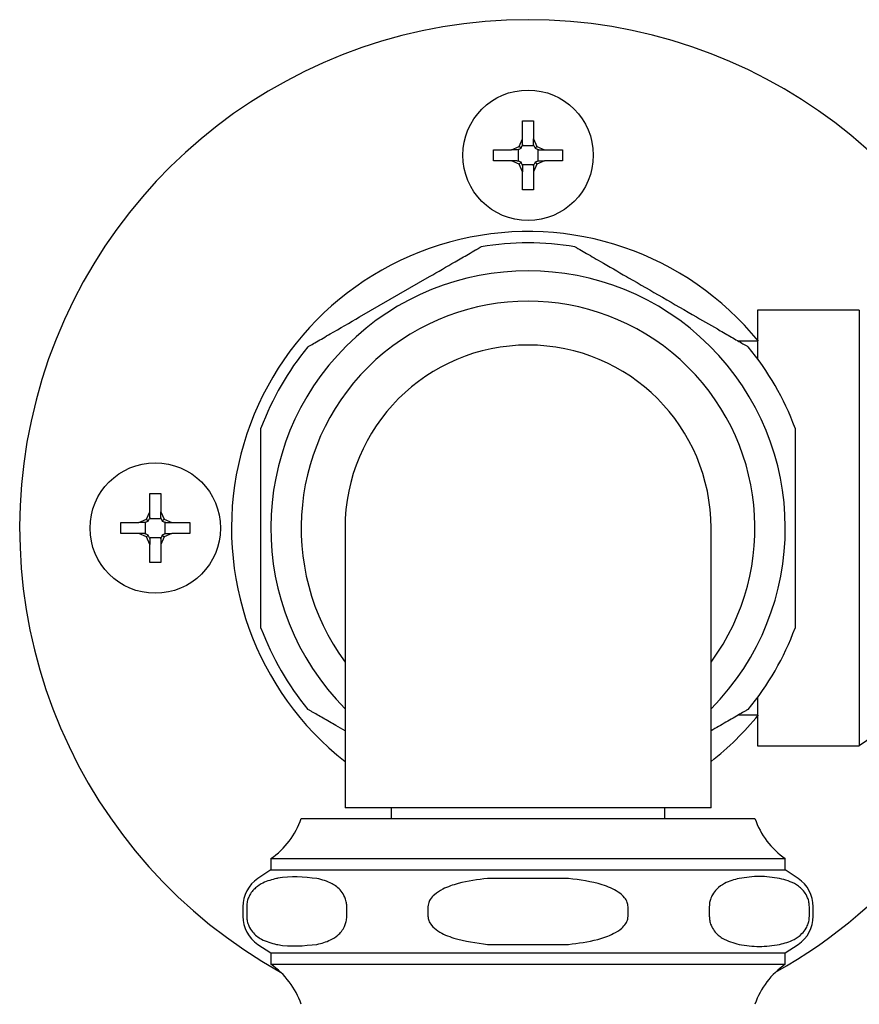
# Model space of a CAD drawing. Extents: x 0.93 to 10.56, y 0.37 to 7.31.
# Drawn here: x 3.61 to 3.85, y 7.02 to 7.31 of the extents above; entities that cross this region are included whole.
import ezdxf

# ---------------------------------------------------------------- set-up
doc = ezdxf.new("R2010")
doc.units = 0
doc.linetypes.add('SLD-SOLID', pattern=[0])
doc.layers.get('0').update_dxf_attribs({"linetype": 'CONTINUOUS'})

msp = doc.modelspace()

# ---------------------------------------------------------------- linework, layer by layer
at = {"color": 7, "linetype": 'SLD-SOLID'}
for p, q in [((3.753822379827469, 7.284987485291666), (3.75702237982747, 7.284987485291666)), ((3.753822379827469, 7.279630005296787), (3.753822379827469, 7.284987485291666)), ((3.75702237982747, 7.284987485291666), (3.75702237982747, 7.279630005296787)), ((3.750579859822348, 7.276387485291665), (3.752819257535444, 7.277390607583691)), ((3.752819257535444, 7.277390607583691), (3.753822379827469, 7.279630005296787)), ((3.753358633956741, 7.276851231162395), (3.752819257535444, 7.277390607583691)), ((3.753358633956741, 7.276851231162395), (3.753708799943955, 7.277632951314769)), ((3.753822379827469, 7.277955281820215), (3.753708799943955, 7.277632951314769)), ((3.753708799943955, 7.277632951314769), (3.757135959710983, 7.277632951314769)), ((3.753822379827469, 7.277955281820215), (3.753822379827469, 7.279630005296787)), ((3.75702237982747, 7.279630005296787), (3.758025502119495, 7.277390607583691)), ((3.75702237982747, 7.277955281820215), (3.75702237982747, 7.279630005296787)), ((3.757135959710983, 7.277632951314769), (3.75702237982747, 7.277955281820215)), ((3.757135959710983, 7.277632951314769), (3.757486125698197, 7.276851231162395)), ((3.757486125698197, 7.276851231162395), (3.758025502119495, 7.277390607583691)), ((3.758025502119495, 7.277390607583691), (3.76026489983259, 7.276387485291665)), ((3.745222379827469, 7.276387485291665), (3.750579859822348, 7.276387485291665)), ((3.745222379827469, 7.273187485291666), (3.745222379827469, 7.276387485291665)), ((3.75225458329892, 7.276387485291665), (3.750579859822348, 7.276387485291665)), ((3.752576913804366, 7.27650106517518), (3.75225458329892, 7.276387485291665)), ((3.752576913804366, 7.27650106517518), (3.753358633956741, 7.276851231162395)), ((3.752576913804366, 7.273073905408152), (3.752576913804366, 7.27650106517518)), ((3.757486125698197, 7.276851231162395), (3.758267845850572, 7.27650106517518)), ((3.758590176356018, 7.276387485291665), (3.758267845850572, 7.27650106517518)), ((3.758267845850572, 7.27650106517518), (3.758267845850572, 7.273073905408151)), ((3.758590176356018, 7.276387485291665), (3.76026489983259, 7.276387485291665)), ((3.76026489983259, 7.276387485291665), (3.76562237982747, 7.276387485291665)), ((3.76562237982747, 7.276387485291665), (3.76562237982747, 7.273187485291666)), ((3.750579859822348, 7.273187485291666), (3.745222379827469, 7.273187485291666)), ((3.752819257535443, 7.272184362999639), (3.750579859822348, 7.273187485291666)), ((3.75225458329892, 7.273187485291666), (3.750579859822348, 7.273187485291666)), ((3.75225458329892, 7.273187485291666), (3.752576913804366, 7.273073905408152)), ((3.753358633956741, 7.272723739420938), (3.752576913804366, 7.273073905408152)), ((3.753358633956741, 7.272723739420938), (3.752819257535443, 7.272184362999639)), ((3.753822379827469, 7.269944965286545), (3.752819257535443, 7.272184362999639)), ((3.753708799943955, 7.271942019268563), (3.753358633956741, 7.272723739420938)), ((3.753708799943955, 7.271942019268563), (3.753822379827469, 7.271619688763118)), ((3.757135959710983, 7.271942019268563), (3.753708799943955, 7.271942019268563)), ((3.753822379827469, 7.271619688763118), (3.753822379827469, 7.269944965286545)), ((3.758025502119495, 7.272184362999639), (3.757022379827469, 7.269944965286545)), ((3.757022379827469, 7.271619688763118), (3.757135959710983, 7.271942019268563)), ((3.757022379827469, 7.271619688763118), (3.757022379827469, 7.269944965286545)), ((3.757486125698198, 7.272723739420937), (3.757135959710983, 7.271942019268563)), ((3.758267845850572, 7.273073905408151), (3.757486125698198, 7.272723739420937)), ((3.757486125698198, 7.272723739420937), (3.758025502119495, 7.272184362999639)), ((3.76026489983259, 7.273187485291666), (3.758025502119495, 7.272184362999639)), ((3.758267845850572, 7.273073905408151), (3.758590176356018, 7.273187485291666)), ((3.758590176356018, 7.273187485291666), (3.76026489983259, 7.273187485291666)), ((3.76562237982747, 7.273187485291666), (3.76026489983259, 7.273187485291666)), ((3.753822379827469, 7.264587485291665), (3.753822379827469, 7.269944965286545)), ((3.757022379827469, 7.269944965286545), (3.757022379827469, 7.264587485291665)), ((3.757022379827469, 7.264587485291665), (3.753822379827469, 7.264587485291665)), ((3.705696243506052, 7.227068489525022), (3.726348516148939, 7.238992084694771)), ((3.853162537307783, 7.229037485291666), (3.823162537307784, 7.229037485291666)), ((3.823162537307784, 7.229037485291666), (3.823162537307784, 7.214712364505755)), ((3.853162537307783, 7.229037485291666), (3.853162537307783, 7.100578841437851)), ((3.823162537307784, 7.219905485291665), (3.817555203415873, 7.219905485291665)), ((3.643822379827469, 7.174987485291666), (3.647022379827469, 7.174987485291666)), ((3.643822379827469, 7.169630005296787), (3.643822379827469, 7.174987485291666)), ((3.647022379827469, 7.174987485291666), (3.647022379827469, 7.169630005296787)), ((3.640579859822348, 7.166387485291666), (3.642819257535443, 7.167390607583692)), ((3.642819257535443, 7.167390607583692), (3.643822379827469, 7.169630005296787)), ((3.643358633956741, 7.166851231162395), (3.642819257535443, 7.167390607583692)), ((3.643358633956741, 7.166851231162395), (3.643708799943955, 7.167632951314769)), ((3.643822379827469, 7.167955281820215), (3.643708799943955, 7.167632951314769)), ((3.643708799943955, 7.167632951314769), (3.647135959710983, 7.167632951314769)), ((3.643822379827469, 7.167955281820215), (3.643822379827469, 7.169630005296787)), ((3.647022379827469, 7.169630005296787), (3.648025502119495, 7.167390607583692)), ((3.647022379827469, 7.167955281820215), (3.647022379827469, 7.169630005296787)), ((3.647135959710983, 7.167632951314769), (3.647022379827469, 7.167955281820215)), ((3.647135959710983, 7.167632951314769), (3.647486125698198, 7.166851231162395)), ((3.647486125698198, 7.166851231162395), (3.648025502119495, 7.167390607583692)), ((3.648025502119495, 7.167390607583692), (3.650264899832591, 7.166387485291666)), ((3.635222379827469, 7.166387485291666), (3.640579859822348, 7.166387485291666)), ((3.635222379827469, 7.163187485291666), (3.635222379827469, 7.166387485291666)), ((3.642254583298921, 7.166387485291666), (3.640579859822348, 7.166387485291666)), ((3.642576913804367, 7.16650106517518), (3.642254583298921, 7.166387485291666)), ((3.642576913804367, 7.16650106517518), (3.643358633956741, 7.166851231162395)), ((3.642576913804366, 7.163073905408152), (3.642576913804367, 7.16650106517518)), ((3.647486125698198, 7.166851231162395), (3.648267845850572, 7.16650106517518)), ((3.648590176356017, 7.166387485291666), (3.648267845850572, 7.16650106517518)), ((3.648267845850572, 7.16650106517518), (3.648267845850572, 7.163073905408152)), ((3.648590176356017, 7.166387485291666), (3.650264899832591, 7.166387485291666)), ((3.650264899832591, 7.166387485291666), (3.655622379827469, 7.166387485291666)), ((3.655622379827469, 7.166387485291666), (3.655622379827469, 7.163187485291666)), ((3.701422379827469, 7.164787485291665), (3.701422379827469, 7.107287485291667)), ((3.809422379827469, 7.107287485291667), (3.809422379827469, 7.164787485291665)), ((3.640579859822348, 7.163187485291666), (3.635222379827469, 7.163187485291666)), ((3.642819257535443, 7.16218436299964), (3.640579859822348, 7.163187485291666)), ((3.642254583298921, 7.163187485291666), (3.640579859822348, 7.163187485291666)), ((3.642254583298921, 7.163187485291666), (3.642576913804366, 7.163073905408152)), ((3.643358633956741, 7.162723739420937), (3.642576913804366, 7.163073905408152)), ((3.643358633956741, 7.162723739420937), (3.642819257535443, 7.16218436299964)), ((3.643822379827469, 7.159944965286545), (3.642819257535443, 7.16218436299964)), ((3.643708799943955, 7.161942019268563), (3.643358633956741, 7.162723739420937)), ((3.643708799943955, 7.161942019268563), (3.643822379827469, 7.161619688763118)), ((3.647135959710983, 7.161942019268563), (3.643708799943955, 7.161942019268563)), ((3.643822379827469, 7.161619688763118), (3.643822379827469, 7.159944965286545)), ((3.648025502119495, 7.16218436299964), (3.647022379827469, 7.159944965286545)), ((3.647022379827469, 7.161619688763118), (3.647135959710983, 7.161942019268563)), ((3.647022379827469, 7.161619688763118), (3.647022379827469, 7.159944965286545)), ((3.647486125698197, 7.162723739420937), (3.647135959710983, 7.161942019268563)), ((3.648267845850572, 7.163073905408152), (3.647486125698197, 7.162723739420937)), ((3.647486125698197, 7.162723739420937), (3.648025502119495, 7.16218436299964)), ((3.650264899832591, 7.163187485291666), (3.648025502119495, 7.16218436299964)), ((3.648267845850572, 7.163073905408152), (3.648590176356017, 7.163187485291666)), ((3.648590176356017, 7.163187485291666), (3.650264899832591, 7.163187485291666)), ((3.655622379827469, 7.163187485291666), (3.650264899832591, 7.163187485291666)), ((3.643822379827469, 7.154587485291666), (3.643822379827469, 7.159944965286545)), ((3.647022379827469, 7.159944965286545), (3.647022379827469, 7.154587485291666)), ((3.647022379827469, 7.154587485291666), (3.643822379827469, 7.154587485291666)), ((3.823162537307784, 7.114862606077565), (3.823162537307784, 7.100578841437851)), ((3.817555203415907, 7.109669485291667), (3.823162537307784, 7.109669485291667)), ((3.701422379827469, 7.107287485291667), (3.701422379827469, 7.082287485291666)), ((3.809422379827469, 7.082287485291666), (3.809422379827469, 7.107287485291667)), ((3.823162537307784, 7.100578841437851), (3.823162537307784, 7.100537485291666)), ((3.823162537307784, 7.100537485291666), (3.853162537307783, 7.100537485291666)), ((3.853162537307783, 7.100578841437851), (3.853162537307783, 7.100537485291666)), ((3.809422379827469, 7.082287485291666), (3.701422379827469, 7.082287485291666)), ((3.715068049118807, 7.082287485291666), (3.715068049118807, 7.079076461669619)), ((3.79577671053613, 7.079076461669619), (3.79577671053613, 7.082287485291666)), ((3.688472379827469, 7.079076461669619), (3.6974419790441, 7.079076461669619)), ((3.6974419790441, 7.079076461669619), (3.822372379827469, 7.079076461669619)), ((3.679522379827469, 7.067276461669619), (3.679522379827469, 7.063926461669619)), ((3.679522379827469, 7.067276461669619), (3.68969105168023, 7.067276461669619)), ((3.68969105168023, 7.067276461669619), (3.831322379827469, 7.067276461669619)), ((3.831322379827469, 7.063926461669619), (3.831322379827469, 7.067276461669619)), ((3.679522379827469, 7.063926461669618), (3.675725377865216, 7.061395127028118)), ((3.679522379827469, 7.063926461669618), (3.68969105168023, 7.063926461669618)), ((3.68969105168023, 7.063926461669618), (3.831322379827469, 7.063926461669618)), ((3.835119381789721, 7.061395127028118), (3.831322379827469, 7.063926461669618)), ((3.767345974997171, 7.061395127028118), (3.743498784657663, 7.061395127028109)), ((3.671272379827469, 7.05307462408474), (3.671272379827469, 7.050278299254579)), ((3.672416596433704, 7.053074624084739), (3.672416596433704, 7.050278299254499)), ((3.70194255958479, 7.050278299254499), (3.70194255958479, 7.053074624084739)), ((3.725896416676356, 7.053074624084739), (3.725896416676357, 7.050278299254499)), ((3.784948342978557, 7.050278299254578), (3.784948342978557, 7.053074624084739)), ((3.808902200070123, 7.053074624084739), (3.808902200070122, 7.050278299254499)), ((3.838428163221231, 7.050278299254578), (3.838428163221231, 7.053074624084739)), ((3.839572379827469, 7.050278299254579), (3.839572379827469, 7.05307462408474)), ((3.675725377865216, 7.041957796311121), (3.679522379827469, 7.039426461669619)), ((3.679522379827469, 7.03942646166962), (3.679522379827469, 7.03607646166962)), ((3.679522379827469, 7.039426461669619), (3.68969105168023, 7.039426461669619)), ((3.68969105168023, 7.039426461669619), (3.831322379827469, 7.039426461669619)), ((3.743498784657648, 7.041957796311129), (3.767345974997171, 7.041957796311121)), ((3.831322379827469, 7.039426461669619), (3.835119381789721, 7.041957796311121)), ((3.831322379827469, 7.03607646166962), (3.831322379827469, 7.03942646166962)), ((3.679522379827469, 7.036076461669619), (3.68969105168023, 7.036076461669619)), ((3.68969105168023, 7.036076461669619), (3.831322379827469, 7.036076461669619))]:
    msp.add_line(p, q, dxfattribs=at)
for centre, radius in [((3.755422379827469, 7.274787485291666), 0.01924999999999999), ((3.645422379827469, 7.164787485291665), 0.01925000000000132)]:
    msp.add_circle(centre, radius, dxfattribs=at)
for centre, radius, start, end in [((3.755422379827468, 7.164787485291665), 0.1500000000000004, 90, 240.857641217573), ((3.755422379827468, 7.164787485291665), 0.1500000000000006, 15.77519623415605, 90), ((3.755422379827468, 7.164787485291665), 0.08750000000000065, 39.0442205279267, 231.892210355639), ((3.755422379827468, 7.164787485291665), 0.08415000000000158, 80.54072113262909, 99.45927886737212), ((3.755422379827468, 7.164787485291665), 0.07589999999999973, 315.3540292394621, 224.6459707605409), ((3.755422379827468, 7.164787485291665), 0.06694999999999973, 323.762352662274, 216.2376473377281), ((3.755422379827468, 7.164787485291665), 0.08415000000000204, 140.5407211326298, 159.4592788673705), ((3.755422379827468, 7.164787485291665), 0.05400000000000027, 0, 180), ((3.755422379827468, 7.164787485291665), 0.08415000000000032, 20.54072113262974, 39.45927886737117), ((3.755422379827468, 7.164787485291665), 0.08415000000000022, 200.5407211326293, 219.4592788673705), ((3.755422379827468, 7.164787485291665), 0.08415000000000004, 320.5407211326232, 339.459278867366), ((3.947463737615762, 6.971280827356864), 0.1599999999999998, 96.38781011330464, 126.1132009009622), ((3.755422379827468, 7.164787485291665), 0.1500000000000002, 299.1423587824407, 344.2248037658441), ((3.755422379827468, 7.164787485291665), 0.08750000000000004, 308.1077896443629, 320.9557794720723), ((3.666280170305857, 7.086614514654232), 0.02343750000000002, 304.4023565562154, 341.2388585802317), ((3.844564589349081, 7.086614514654232), 0.02343750000000015, 198.7611414197696, 235.5976434437862), ((3.681272379827469, 7.053074624084739), 0.01000000000000047, 123.6900675259798, 180), ((3.829572379827468, 7.053074624084739), 0.01000000000000047, 0, 56.30993247402021), ((3.681272379827469, 7.050278299254499), 0.009999999999999787, 180, 236.3099324740182), ((3.829572379827468, 7.050278299254499), 0.009999999999999787, 303.6900675259834, 0), ((3.666280170305862, 7.016738408685006), 0.02343750000000015, 18.76114141976874, 55.59764344378625), ((3.844564589349086, 7.016738408685006), 0.02343749999999977, 124.4023565562138, 161.2388585802309)]:
    msp.add_arc(centre, radius, start, end, dxfattribs=at)
for points, knots in [([(3.726348516148939, 7.238992084694771), (3.72888182025446, 7.240454688502031), (3.732803667698223, 7.242718968179408), (3.737370655984056, 7.245355720095621), (3.739773132302376, 7.246742790444728), (3.740995850584055, 7.247448727173793), (3.741523224513573, 7.247753206653967), (3.741573180808576, 7.247782048934335), (3.741592613987521, 7.247793268685429)], [0, 0, 0, 0, 0.4252435891884353, 0.6583262071067213, 0.8016526445183103, 0.8907808702053569, 0.9575133645663112, 1, 1, 1, 1]), ([(3.769252145667414, 7.247793268685429), (3.769254242106316, 7.247792058305865), (3.769265206520044, 7.247785727998646), (3.769506812197559, 7.247646236895697), (3.770433004865886, 7.247111499309316), (3.772810550479425, 7.245738822709328), (3.777638074689121, 7.242951650307342), (3.78189141161735, 7.240495985086874), (3.784496243506054, 7.238992084694737)], [0, 0, 0, 0, 0.013792084901377, 0.07213285581912447, 0.1522242550162296, 0.2847522264674198, 0.5619674057662885, 0.9999999999999999, 0.9999999999999999, 0.9999999999999999, 0.9999999999999999]), ([(3.784496243506054, 7.238992084694737), (3.78468796818303, 7.238881392400874), (3.791540357268568, 7.234925163717709), (3.798440973730011, 7.230941090946141), (3.805148516148883, 7.227068489525021)], [0, 0, 0, 0, 0.02797924557152272, 1, 1, 1, 1]), ([(3.690452145667412, 7.21826730553433), (3.690495265278658, 7.218292200653491), (3.690590905107014, 7.218347418334139), (3.691464879521237, 7.218852007697454), (3.693543500883468, 7.220052100300482), (3.698387745698814, 7.222848926348642), (3.702780043206893, 7.225384820497292), (3.705696243506052, 7.227068489525022)], [0, 0, 0, 0, 0.0629358175243808, 0.1395924177302459, 0.26196147967677, 0.5099903524753555, 1, 1, 1, 1]), ([(3.805148516148883, 7.227068489525021), (3.807502089936309, 7.225709653065294), (3.811158694471839, 7.223598511452386), (3.8159144229001, 7.220852790364137), (3.818656901087895, 7.219269419844164), (3.820001734624415, 7.218492979839842), (3.820361612096129, 7.218285204484672), (3.820386375315548, 7.218270907433275), (3.820392613987523, 7.21826730553433)], [0, 0, 0, 0, 0.3949011453545987, 0.6135339061403383, 0.8345037039901326, 0.9049900166003789, 0.9760638505567688, 1, 1, 1, 1]), ([(3.676622379827469, 7.176711080461461), (3.676622379827466, 7.179636288075979), (3.676622379827463, 7.184164847430728), (3.67662237982747, 7.189438351263149), (3.676622379827466, 7.192212491961357), (3.676622379827468, 7.193624365419495), (3.676622379827469, 7.194233324379837), (3.676622379827468, 7.194291008940574), (3.676622379827468, 7.194313448442764)], [0, 0, 0, 0, 0.4252435891880876, 0.6583262071065671, 0.8016526445182329, 0.8907808702053015, 0.9575133645662732, 1, 1, 1, 1]), ([(3.834222379827468, 7.194313448442764), (3.834222379827468, 7.194263658204443), (3.834222379827469, 7.19415322284315), (3.834222379827469, 7.193144044116518), (3.834222379827469, 7.190743858910463), (3.834222379827469, 7.185150206814142), (3.834222379827469, 7.180078418516842), (3.834222379827468, 7.176711080461381)], [0, 0, 0, 0, 0.06293581752437295, 0.1395924177302406, 0.261961479676785, 0.5099903524754648, 1, 1, 1, 1]), ([(3.676622379827468, 7.152863890121951), (3.676622379827469, 7.156818515891421), (3.67662237982747, 7.164767429443478), (3.67662237982747, 7.172716642286644), (3.676622379827469, 7.176711080461461)], [0, 0, 0, 0, 0.4975051928254542, 1, 1, 1, 1]), ([(3.834222379827468, 7.176711080461381), (3.834222379827469, 7.172756454691911), (3.83422237982747, 7.164807541139852), (3.834222379827463, 7.156858328296684), (3.834222379827458, 7.152863890121864)], [0, 0, 0, 0, 0.4975051928253337, 1, 1, 1, 1]), ([(3.676622379827469, 7.135261522140568), (3.676622379827469, 7.135311312378889), (3.676622379827468, 7.135421747740181), (3.676622379827467, 7.136430926466814), (3.676622379827469, 7.138831111672868), (3.676622379827466, 7.14442476376919), (3.676622379827467, 7.14949655206649), (3.676622379827468, 7.152863890121951)], [0, 0, 0, 0, 0.06293581752437358, 0.139592417730245, 0.2619614796767828, 0.5099903524754023, 1, 1, 1, 1]), ([(3.834222379827458, 7.152863890121864), (3.834222379827459, 7.149938682507346), (3.834222379827461, 7.145410123152596), (3.834222379827464, 7.140136619320176), (3.834222379827455, 7.137362478621967), (3.834222379827463, 7.135950605163828), (3.834222379827458, 7.135341646203488), (3.83422237982746, 7.135283961642751), (3.834222379827461, 7.135261522140561)], [0, 0, 0, 0, 0.4252435891881134, 0.6583262071065938, 0.8016526445182346, 0.8907808702053218, 0.9575133645662997, 1, 1, 1, 1]), ([(3.701422379827469, 7.10497399740362), (3.700509837607573, 7.105500853899924), (3.698298387050383, 7.106777635474418), (3.69493435938378, 7.10871985775329), (3.692187550967741, 7.110305728331705), (3.69084306991673, 7.111081964828424), (3.690483144392636, 7.11128976792665), (3.690458383702242, 7.111304063517913), (3.690452145667413, 7.111307665049002)], [0, 0, 0, 0, 0.2024513044479511, 0.4906195464319916, 0.7818681129735107, 0.8747723818298022, 0.9684510314001885, 1, 1, 1, 1]), ([(3.820392613987516, 7.111307665048993), (3.820349484664978, 7.111282764323016), (3.820253823296857, 7.111227534206381), (3.81938007742946, 7.110723076794637), (3.817299462601897, 7.109521833263861), (3.813835394550974, 7.107521852642172), (3.810892807342742, 7.105822949125385), (3.809422379827469, 7.104973997403618)], [0, 0, 0, 0, 0.0830586546890501, 0.1842251181844648, 0.345719956269395, 0.6730525517460347, 1, 1, 1, 1]), ([(3.681217780424396, 7.061395127028118), (3.679858943964669, 7.06105769433372), (3.677747802351762, 7.060533445666709), (3.675002081263509, 7.058784918805792), (3.673418710743543, 7.056990846912936), (3.672642270739213, 7.054999691841781), (3.672434495384049, 7.053896833837381), (3.672420198332649, 7.05324008163298), (3.672416596433705, 7.053074624084739)], [0, 0, 0, 0, 0.3949011453545561, 0.6135339061404481, 0.8345037039901178, 0.9049900166004115, 0.9760638505567648, 1, 1, 1, 1]), ([(3.6931413755941, 7.061395127028118), (3.689268774172981, 7.061789733275639), (3.685284701401411, 7.062195698113039), (3.681328472718259, 7.061416916743307), (3.681217780424396, 7.061395127028118)], [0, 0, 0, 0, 0.9720207544284192, 1, 1, 1, 1]), ([(3.70194255958479, 7.053074624084739), (3.701941349205226, 7.053169922979368), (3.70193501889801, 7.053668337938032), (3.701795527795057, 7.054706278718102), (3.701260790208677, 7.056280742459646), (3.69988811360869, 7.058347146914234), (3.6971009412067, 7.060390142819194), (3.694645275986235, 7.061013419463761), (3.6931413755941, 7.061395127028118)], [0, 0, 0, 0, 0.01379208490137881, 0.0721328558191562, 0.1522242550162532, 0.2847522264675949, 0.5619674057666061, 1, 1, 1, 1]), ([(3.743498784657663, 7.061395127028109), (3.740573577043146, 7.0610280811932), (3.736045017688395, 7.060459851833665), (3.730771513855975, 7.058637276192492), (3.727997373157766, 7.056933734456652), (3.726585499699627, 7.055394540993451), (3.725976540739285, 7.05412578677697), (3.725918856178546, 7.053369012145859), (3.725896416676356, 7.053074624084739)], [0, 0, 0, 0, 0.425243589187985, 0.6583262071065451, 0.8016526445181797, 0.890780870205274, 0.9575133645662659, 1, 1, 1, 1]), ([(3.784948342978557, 7.053074624084739), (3.784898552740236, 7.05351114462121), (3.784788117378942, 7.05447935254274), (3.783778938652311, 7.056047591395386), (3.781378753446255, 7.058036647809605), (3.775785101349934, 7.060319315016717), (3.770713313052632, 7.060965861891528), (3.767345974997171, 7.061395127028118)], [0, 0, 0, 0, 0.06293581752437252, 0.1395924177302123, 0.2619614796767597, 0.5099903524754047, 1, 1, 1, 1]), ([(3.817703384060773, 7.061395127028109), (3.816240780253515, 7.0610280811932), (3.813976500576141, 7.060459851833667), (3.811339748659933, 7.058637276192492), (3.809952678310821, 7.056933734456652), (3.809246741581759, 7.055394540993451), (3.808942262101584, 7.05412578677697), (3.808913419821218, 7.053369012145859), (3.808902200070123, 7.053074624084739)], [0, 0, 0, 0, 0.4252435891881067, 0.6583262071065916, 0.801652644518237, 0.8907808702053202, 0.9575133645663001, 1, 1, 1, 1]), ([(3.82962697923054, 7.061395127028118), (3.827649666345806, 7.061693130522424), (3.823675209569777, 7.062292126268811), (3.819700603148186, 7.061695119719158), (3.817703384060773, 7.061395127028109)], [0, 0, 0, 0, 0.4975051928253363, 1, 1, 1, 1]), ([(3.838428163221231, 7.053074624084739), (3.83840326810207, 7.05351114462121), (3.838348050421425, 7.05447935254274), (3.837843461058109, 7.056047591395386), (3.836643368455082, 7.058036647809605), (3.833846542406921, 7.060319315016717), (3.83131064825827, 7.060965861891528), (3.82962697923054, 7.061395127028118)], [0, 0, 0, 0, 0.06293581752437155, 0.1395924177302459, 0.2619614796767865, 0.5099903524754704, 0.9999999999999999, 0.9999999999999999, 0.9999999999999999, 0.9999999999999999]), ([(3.672416596433704, 7.050278299254499), (3.672417806813269, 7.050183000359869), (3.672424137120486, 7.049684585401205), (3.672563628223438, 7.048646644621136), (3.673098365809818, 7.04707218087959), (3.674471042409808, 7.045005776425005), (3.677258214811792, 7.042962780520042), (3.67971388003226, 7.042339503875476), (3.681217780424397, 7.041957796311121)], [0, 0, 0, 0, 0.0137920849013985, 0.07213285581916154, 0.1522242550162289, 0.2847522264675552, 0.5619674057663296, 1, 1, 1, 1]), ([(3.6931413755941, 7.041957796311121), (3.694500212053829, 7.042295229005517), (3.696611353666737, 7.042819477672527), (3.699357074754986, 7.044568004533447), (3.700940445274955, 7.046362076426301), (3.70171688527928, 7.048353231497456), (3.701924660634449, 7.049456089501856), (3.701938957685847, 7.050112841706257), (3.70194255958479, 7.050278299254499)], [0, 0, 0, 0, 0.3949011453546716, 0.6135339061403119, 0.8345037039900792, 0.9049900166003824, 0.9760638505567487, 0.9999999999999999, 0.9999999999999999, 0.9999999999999999, 0.9999999999999999]), ([(3.725896416676357, 7.050278299254499), (3.725946206914678, 7.049841778718027), (3.726056642275971, 7.048873570796498), (3.727065821002604, 7.047305331943852), (3.72946600620866, 7.045316275529633), (3.735059658304951, 7.04303360832253), (3.74013144660222, 7.042387061447718), (3.743498784657648, 7.041957796311129)], [0, 0, 0, 0, 0.06293581752465897, 0.1395924177309028, 0.2619614796780395, 0.5099903524777073, 1, 1, 1, 1]), ([(3.767345974997171, 7.041957796311121), (3.770271182611717, 7.04232484214603), (3.774799741966494, 7.042893071505562), (3.780073245798939, 7.044715647146746), (3.782847386497151, 7.046419188882584), (3.784259259955288, 7.047958382345787), (3.784868218915644, 7.049227136562291), (3.78492590347637, 7.049983911193431), (3.784948342978557, 7.050278299254578)], [0, 0, 0, 0, 0.4252435891886376, 0.6583262071053342, 0.801652644515973, 0.8907808702023393, 0.9575133645628233, 1, 1, 1, 1]), ([(3.808902200070122, 7.050278299254499), (3.808927095189282, 7.049841778718028), (3.808982312869929, 7.048873570796498), (3.809486902233242, 7.047305331943852), (3.810686994836277, 7.045316275529633), (3.813483820884415, 7.04303360832253), (3.816019715033051, 7.042387061447718), (3.817703384060767, 7.041957796311129)], [0, 0, 0, 0, 0.06293581752466762, 0.1395924177308733, 0.2619614796779532, 0.5099903524776449, 1, 1, 1, 1]), ([(3.82962697923054, 7.041957796311121), (3.831089583037811, 7.04232484214603), (3.833353862715198, 7.042893071505562), (3.835990614631424, 7.044715647146746), (3.837377684980527, 7.046419188882585), (3.838083621709596, 7.047958382345787), (3.838388101189776, 7.049227136562291), (3.838416943470138, 7.049983911193431), (3.838428163221231, 7.050278299254578)], [0, 0, 0, 0, 0.4252435891886507, 0.6583262071053525, 0.8016526445159636, 0.8907808702023235, 0.9575133645628151, 1, 1, 1, 1]), ([(3.681217780424397, 7.041957796311121), (3.68132847271826, 7.04193600659593), (3.685284701401396, 7.041157225226202), (3.689268774172973, 7.0415631900636), (3.6931413755941, 7.041957796311121)], [0, 0, 0, 0, 0.02797924557156483, 1, 1, 1, 1]), ([(3.817703384060767, 7.041957796311129), (3.819680696945507, 7.041659792816819), (3.823655153721546, 7.041060797070426), (3.827629760143131, 7.041657803620073), (3.82962697923054, 7.041957796311121)], [0, 0, 0, 0, 0.4975051928255944, 1, 1, 1, 1])]:
    msp.add_open_spline(points, degree=3, knots=knots, dxfattribs=at)

doc.saveas('drawing.dxf')
